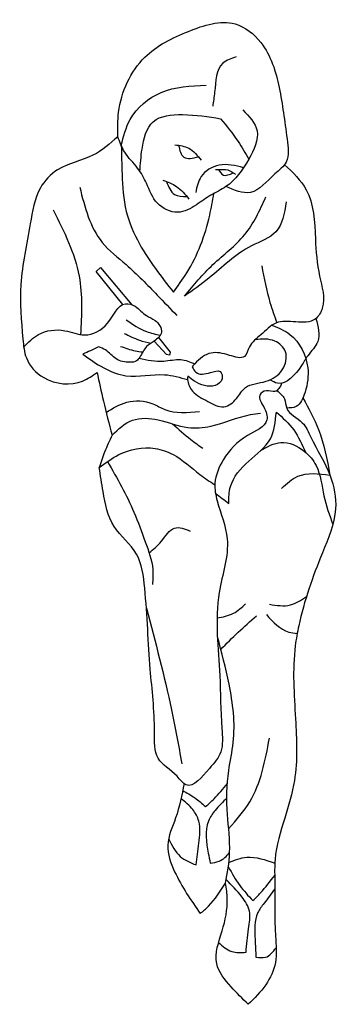
# Model space of a CAD drawing. Units: inches. Extents: x 126722 to 127222, y 156632 to 158189.
import ezdxf

# ---------------------------------------------------------------- set-up
doc = ezdxf.new("R2010")
doc.units = ezdxf.units.IN
doc.header["$MEASUREMENT"] = 0
doc.layers.add('freecads.com', color=7, linetype='Continuous')

msp = doc.modelspace()

# ---------------------------------------------------------------- linework, layer by layer
at = {"layer": 'freecads.com'}
for points in [[(126884.7, 157738.4), (126842.7, 157790.7), (126849.3, 157797), (126898.9, 157738.2)], [(126941.3, 157686.4), (126959.4, 157662.9), (126958.5, 157658.3), (126954, 157659.6), (126934.1, 157680.4)]]:
    msp.add_lwpolyline(points, dxfattribs=at)
for points in [[(126877, 158003.8), (126878.1, 158042.5), (126919.6, 158129.5), (126988.6, 158170.4), (127062.1, 158182.3), (127103, 158152.6), (127131.8, 158081.6), (127144.3, 158000.3), (127142.9, 157963.7), (127125.2, 157945), (127086.3, 157915.7), (127047.6, 157924.9)], [(127064.1, 158130), (127043, 158120.2), (127029.9, 158074.5), (127026.8, 158052)], [(126882.3, 157989.9), (126896.5, 158031.1), (126945.4, 158073.8), (127016.5, 158085.4)], [(127074.4, 158046.2), (127096.9, 158013.3), (127083.8, 157968.3), (127047.6, 157924.9), (127023.9, 157911.3), (127001.2, 157896.3), (126971.5, 157884.3), (126939.5, 157898.7), (126922.2, 157930.1), (126908.2, 157954.1), (126887.8, 157979.3), (126877, 158003.8)], [(126911.8, 157949), (126915.2, 157984.3), (126932.8, 158027.6), (126978.9, 158038.8), (127039.3, 158032.3)], [(127039.3, 158032.3), (127066.8, 157996.5), (127083.8, 157968.3)], [(126877, 158003.8), (126837.6, 157974.5), (126781.6, 157951.4), (126754.5, 157922.8), (126738.6, 157866), (126723.7, 157770.1), (126726.9, 157683.6), (126732.4, 157654), (126759.9, 157622.9), (126821.3, 157617.5), (126844.1, 157631.1)], [(126882.3, 157989.9), (126883.6, 157944.8), (126890.3, 157885.5), (126911, 157834.5), (126964.7, 157758)], [(126967.2, 157991.1), (126989, 157985.6), (127008.7, 157966.6)], [(126972.9, 157990.3), (126981.3, 157971.4), (127004.3, 157972.1)], [(127075.6, 157954.7), (127036.9, 157958.9), (127008.6, 157940.7), (126999.9, 157915.7)], [(127031.2, 157952.1), (127035.9, 157951.8), (127050.5, 157951.4), (127059.2, 157946.7), (127062.8, 157944.4)], [(127035.9, 157951.8), (127043.7, 157943.2), (127059.2, 157946.7)], [(126816.7, 157924.1), (126852.3, 157836.5), (126890, 157801.5), (126939.3, 157753.3), (126970.2, 157721.1)], [(126948.1, 157935.1), (126969.7, 157925.2), (126989.2, 157905.3)], [(126953.9, 157933), (126966.5, 157912.6), (126986.1, 157909.1)], [(126964.7, 157758), (126985.9, 157788.5), (127022.1, 157879.5), (127028.8, 157914.1)], [(126982.4, 157751.8), (127027.2, 157801.6), (127077.1, 157848.5), (127111, 157908.6)], [(127143.1, 157900.6), (127126.7, 157853.6), (127088.1, 157831.2), (127020.5, 157779.9), (126982.4, 157751.8)], [(126774.7, 157888.2), (126815.7, 157783.2), (126818.1, 157691)], [(127104.4, 157799.4), (127117.3, 157741.7), (127128.3, 157709.7)], [(126728.2, 157671.4), (126751.6, 157691.1), (126793.2, 157697.1), (126824.3, 157690.4), (126860.7, 157708.8), (126888.9, 157739.6), (126904.4, 157735.6), (126922.1, 157720.9), (126935.9, 157713.3), (126945.7, 157694.5), (126934.3, 157680.5), (126922.4, 157671.9), (126911.6, 157655.2), (126906.5, 157649.4), (126895.8, 157647.1), (126874.4, 157652.6), (126857.5, 157666.6), (126846.6, 157671.7)], [(126890.3, 157714.2), (126922.2, 157695.8), (126944, 157690)], [(127190, 157716.3), (127192.8, 157680), (127177.1, 157657.4), (127167, 157641.8), (127129.1, 157614), (127117.3, 157619.3)], [(127120.4, 157705.7), (127148.9, 157691.1), (127177, 157638.4), (127172.7, 157599.7), (127158.6, 157577.1), (127143.8, 157574.7)], [(126887, 157692.8), (126911, 157682.2), (126929.3, 157677.2)], [(126846.6, 157671.7), (126833.9, 157665.4), (126821.4, 157660.2)], [(126821.4, 157660.2), (126854.6, 157638.3), (126889.8, 157625.9), (126950.9, 157627.5), (126987.1, 157619.7)], [(126880.9, 157672.3), (126904.4, 157665.3), (126916.3, 157663.4)], [(126910.3, 157653.4), (126949.4, 157649), (126976.2, 157651.4), (126998.5, 157644.8)], [(126844.1, 157631.1), (126854.1, 157585.9), (126867.7, 157531.8)], [(126994.6, 157640), (127000.4, 157631.3), (127023.2, 157630.9), (127038.6, 157632.3), (127041.7, 157620.9), (127030.5, 157610.6), (126998, 157617.2), (126987.4, 157625)], [(127136, 157614), (127125.2, 157601), (127111.6, 157602.2), (127101.3, 157595), (127107.5, 157576.5), (127112.4, 157556), (127081.6, 157531.1), (127043.7, 157493.2), (127030.3, 157455.8), (127033.9, 157427.9), (127049.7, 157368), (127037.2, 157283.2), (127038, 157151.8), (127041.2, 157068.1), (127039.7, 157031), (127021.5, 157004.8), (126984.8, 156978.9), (126970.4, 156992.5), (126940.5, 157021), (126934.9, 157062.3), (126928.2, 157161.7), (126919.4, 157290.2), (126906.3, 157343.9), (126871, 157387.7), (126853.5, 157442.7), (126847.5, 157480.5)], [(127128.4, 157602.5), (127140.1, 157589.3), (127143.8, 157574.7), (127168.4, 157551.5), (127181.8, 157528.9), (127212.4, 157467.8), (127221, 157415.4), (127200.1, 157345.6), (127162.8, 157230.5), (127157.3, 157198.9), (127157.7, 157083.3), (127155.9, 156985.8), (127140.6, 156926.3), (127125.3, 156861), (127124.9, 156828.4), (127126, 156739.9), (127125.8, 156697.8), (127110.6, 156662.8), (127082.9, 156631.9)], [(126858.5, 157567.7), (126891.1, 157584), (126932.2, 157581.5), (126951.2, 157572.4), (127006, 157569.4)], [(127169.5, 157590.7), (127194, 157541), (127212, 157468.7)], [(126867.7, 157531.8), (126899.9, 157555.4), (126940.8, 157556), (126987.6, 157544.1), (127023.7, 157546.2), (127086.4, 157564.4), (127102.1, 157566.6)], [(127052.2, 157424), (127054.9, 157450.5), (127083.8, 157490.9), (127117.9, 157526.2), (127127.4, 157568.4)], [(127127.4, 157568.4), (127154.8, 157540.1), (127173.4, 157504.9)], [(126963.4, 157549.7), (126992.3, 157525), (127011.2, 157511.1)], [(126867.7, 157531.8), (126856, 157505.2), (126847.5, 157480.5)], [(127102.6, 157507.5), (127134.7, 157520.3), (127171.4, 157506.5), (127190.2, 157483.9), (127202.6, 157435.8), (127216.8, 157390.8)], [(126847.5, 157480.5), (126878.3, 157501.1), (126935.9, 157510.9), (126964.2, 157501.2), (127006.6, 157469.9), (127030.2, 157453.3)], [(126860.5, 157490.2), (126902.4, 157409.9), (126920.1, 157363.3), (126932.2, 157319.6), (126931.6, 157295.7)], [(127135.6, 157447.8), (127161.2, 157466.8), (127212, 157468.7)], [(127031.3, 157439.8), (127052.2, 157424)], [(126926.4, 157345.7), (126945.8, 157364), (126966.6, 157385), (126991.4, 157380.3)], [(127116.8, 157264.4), (127149.6, 157263.4), (127175.1, 157276.8)], [(126922, 157258.4), (126961.7, 157097.6), (126978, 157012.3)], [(127033.8, 157242.8), (127059.6, 157250.2), (127078.9, 157265.4)], [(127039.6, 157193.2), (127067.1, 157220.1), (127095.9, 157246.1)], [(127111.7, 157248.1), (127147.2, 157220.6), (127160.4, 157218.2)], [(127047.2, 156823.6), (127053.6, 156871.7), (127050.2, 156932), (127052.2, 157001.5), (127059.3, 157045.8), (127052.6, 157138.3), (127034.3, 157213.2)], [(127052, 156909.6), (127085.3, 156952), (127116.5, 157052.6)], [(126981.6, 156980.8), (126968.2, 156926.6), (126955.8, 156883.4), (126966.7, 156841.6), (127007.2, 156775.4)], [(127015.7, 156944.5), (127028.9, 156956.9), (127050, 156980.9)], [(127000.5, 156852.3), (127004.9, 156886.6), (127004.8, 156921.7), (126995.3, 156939.8), (126976.8, 156957.5)], [(126979.4, 156969.9), (126998.2, 156958.7), (127015.7, 156944.5)], [(127049.2, 156958.1), (127030.7, 156938.6), (127020.1, 156921.7), (127019.8, 156870.9), (127022.9, 156855.3)], [(126957.1, 156893.5), (126975.6, 156865.8), (127000.5, 156852.3)], [(127052.3, 156856.3), (127080.7, 156864.4), (127124.9, 156855)], [(127051.5, 156849.2), (127069.5, 156819.9), (127090.1, 156795.8)], [(127090.1, 156795.8), (127102.5, 156808.3), (127124.8, 156835.7)], [(127007.2, 156775.4), (127020, 156787), (127047.2, 156823.6)], [(127082.9, 156631.9), (127056, 156659.5), (127033.1, 156696.3), (127041.7, 156748.1), (127049.9, 156798.5), (127047.2, 156823.6)], [(127079.5, 156714.2), (127083.5, 156751.3), (127084.9, 156779.3), (127072.9, 156801.8), (127048.2, 156829.1)], [(127125, 156814.6), (127107.9, 156791.6), (127098.1, 156776.9), (127093.8, 156734.4), (127095, 156706.6)], [(127036, 156729.5), (127056.9, 156715.5), (127079.5, 156714.2)], [(127095, 156706.6), (127110.3, 156706.3), (127127.1, 156721.3)]]:
    msp.add_spline(points, degree=3, dxfattribs=at)
for points, knots in [([(127140.3, 157959.5), (127153.4, 157947.2), (127186.3, 157916.4), (127188.4, 157847.8), (127192.6, 157786.5), (127207.4, 157742.4), (127188.5, 157709.3), (127157.7, 157710.6), (127125.5, 157714.1), (127104.4, 157690.2), (127084.3, 157676.6), (127078.8, 157649.9), (127050.1, 157659.4), (127023.4, 157666.1), (127004.3, 157651.9), (126995.8, 157641.7), (126994.6, 157640)], [0, 0, 0, 0, 52.320236, 131.264216, 190.951456, 241.607655, 262.023422, 293.161148, 324.615519, 354.796061, 381.38327, 398.049804, 421.967135, 451.129688, 482.026227, 487.803828, 487.803828, 487.803828, 487.803828]), ([(126987.4, 157625), (126987.1, 157623.2), (126986.5, 157615.1), (126995.5, 157597), (127018, 157586.3), (127044.1, 157571.3), (127065.7, 157588.7), (127078.7, 157613.3), (127111.6, 157613.8), (127139.3, 157631.6), (127147.3, 157663.7), (127123.6, 157685.5), (127104.7, 157683.9), (127094.1, 157683)], [504.2427, 504.2427, 504.2427, 504.2427, 509.628724, 529.413318, 558.513408, 585.44774, 609.403895, 631.354102, 665.331773, 696.844415, 725.865954, 749.621568, 780.64664, 780.64664, 780.64664, 780.64664]), ([(127022.9, 156855.3), (127027.8, 156855.8), (127039.9, 156857.1), (127048.8, 156866.4), (127053.6, 156871.8)], [0, 0, 0, 0, 14.270698, 35.83351, 35.83351, 35.83351, 35.83351])]:
    msp.add_open_spline(points, degree=3, knots=knots, dxfattribs=at)

doc.saveas('drawing.dxf')
